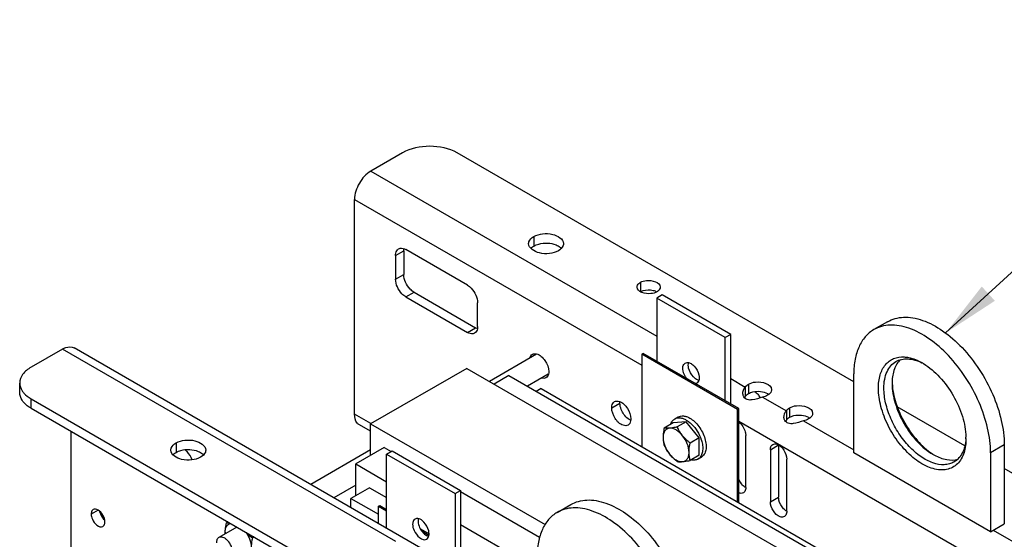
# Model space of a CAD drawing. Units: millimetres. Extents: x 235 to 13585, y -5508 to -773.
# Drawn here: x 10350 to 10859, y -1907 to -1638 of the extents above; entities that cross this region are included whole.
import ezdxf

# ---------------------------------------------------------------- set-up
doc = ezdxf.new("R2010")
doc.units = ezdxf.units.MM
doc.header["$LTSCALE"] = 346.5
doc.layers.get('0').update_dxf_attribs({"linetype": 'CONTINUOUS'})
for name, color, linetype in [('ASSI', 7, 'CONTINUOUS'), ('DETAILS', 7, 'CONTINUOUS'), ('GEOM', 7, 'CONTINUOUS')]:
    doc.layers.add(name, color=color, linetype=linetype)
doc.styles.get("Standard").update_dxf_attribs({"font": 'txt', "width": 0.8})
doc.dimstyles.get("Standard").update_dxf_attribs({"dimtxt": 30, "dimasz": 30, "dimexe": 0.5, "dimexo": 1.6, "dimtad": 1, "dimdec": 3, "dimdsep": 46, "dimtxsty": 'Standard', "dimblk": '_FILLED', "dimblk1": '_FILLED', "dimblk2": '_FILLED', "dimcen": 0.09, "dimadec": 0, "dimazin": 0, "dimtol": 1, "dimtp": 0.001, "dimtm": 0.001, "dimtfac": 1, "dimtdec": 3, "dimtofl": 0, "dimtmove": 0, "dimatfit": 3, "dimldrblk": '_FILLED', "dimfxl": 1, "dimtolj": 1, "dimarcsym": 0})

# ---------------------------------------------------------------- blocks, each defined once
blk = doc.blocks.new('_FILLED')
at = {"color": 0, "linetype": 'ByBlock'}
blk.add_solid([(0, 0), (-1, 0.167), (-1, -0.167)], dxfattribs=at)

msp = doc.modelspace()

# ---------------------------------------------------------------- linework, layer by layer
at = {"color": 7, "linetype": 'Continuous'}
for p, q in [((10688.04, -1846.56), (10683.34, -1849.27)), ((10694.76, -1845.96), (10688.04, -1846.56)), ((10688.76, -1844.52), (10690.53, -1843.5)), ((10694.76, -1845.96), (10690.06, -1848.67)), ((10701.48, -1854.32), (10694.76, -1845.96)), ((10701.48, -1854.32), (10696.77, -1857.03)), ((10701.48, -1863.27), (10701.48, -1854.32)), ((10701.48, -1863.27), (10696.77, -1865.99)), ((10700.76, -1865.31), (10702.53, -1864.29)), ((10457.84, -1897.82), (10457.01, -1898.29)), ((10471.28, -1905.57), (10470.45, -1906.05))]:
    msp.add_line(p, q, dxfattribs=at)
for centre, radius, start, end in [((10685.98, -1859.08), 16.53, 45.8754, 47.4918), ((10471.25, -1903.12), 14.84, 179.973, 183.1253)]:
    msp.add_arc(centre, radius, start, end, dxfattribs=at)
for points, knots in [([(10730.11, -1830.48), (10730.69, -1830.82), (10731.77, -1831.77), (10732.55, -1832.97), (10732.87, -1833.64)], [0, 0, 0, 0, 0.475079, 1, 1, 1, 1]), ([(10686.65, -1847.35), (10686.84, -1846.75), (10687.36, -1845.65), (10688.27, -1844.81), (10688.76, -1844.52)], [0, 0, 0, 0, 0.524756, 1, 1, 1, 1]), ([(10688.76, -1844.52), (10689.15, -1844.29), (10690.06, -1843.96), (10691.57, -1843.93), (10693.18, -1844.31), (10694.23, -1844.81), (10694.76, -1845.12)], [0, 0, 0, 0, 0.217773, 0.450954, 0.710194, 1, 1, 1, 1]), ([(10690.53, -1843.5), (10690.92, -1843.27), (10691.83, -1842.94), (10693.34, -1842.91), (10694.95, -1843.29), (10696, -1843.79), (10696.53, -1844.1)], [0, 0, 0, 0, 0.217773, 0.450954, 0.710194, 1, 1, 1, 1]), ([(10694.76, -1845.12), (10694.96, -1845.24), (10695.81, -1845.76), (10696.59, -1846.38), (10697.15, -1846.89)], [0, 0, 0, 0, 0.238623, 1, 1, 1, 1]), ([(10696.53, -1844.1), (10697.41, -1844.61), (10699.14, -1845.94), (10701.35, -1848.45), (10703.16, -1851.4), (10704.44, -1854.56), (10705.07, -1857.66), (10705.02, -1860.11), (10704.56, -1861.79), (10704.06, -1862.83), (10703.38, -1863.69), (10702.82, -1864.12), (10702.53, -1864.29)], [0, 0, 0, 0, 0.128679, 0.270272, 0.417428, 0.561774, 0.695445, 0.812711, 0.864676, 0.91251, 0.95714, 1, 1, 1, 1]), ([(10697.49, -1847.21), (10698.63, -1848.32), (10700.61, -1850.86), (10701.98, -1853.77), (10702.48, -1855.3)], [0, 0, 0, 0, 0.496576, 1, 1, 1, 1]), ([(10683.34, -1849.27), (10683.25, -1849.69), (10682.93, -1851.28), (10682.74, -1852.9), (10682.74, -1854.1)], [0, 0, 0, 0, 0.260473, 1, 1, 1, 1]), ([(10686.1, -1849.32), (10685.61, -1849.36), (10684.64, -1849.65), (10683.51, -1850.73), (10682.86, -1852.29), (10682.74, -1853.47), (10682.74, -1854.1)], [0, 0, 0, 0, 0.226463, 0.452921, 0.706138, 1, 1, 1, 1]), ([(10686.1, -1849.32), (10685.83, -1849.34), (10684.91, -1849.41), (10683.98, -1849.37), (10683.34, -1849.27)], [0, 0, 0, 0, 0.293873, 1, 1, 1, 1]), ([(10690.06, -1848.67), (10689.7, -1848.75), (10688.39, -1849.01), (10687.07, -1849.23), (10686.1, -1849.32)], [0, 0, 0, 0, 0.272825, 1, 1, 1, 1]), ([(10692.81, -1853.2), (10692.32, -1852.59), (10691.28, -1851.48), (10689.16, -1849.89), (10687.25, -1849.22), (10686.1, -1849.32)], [0, 0, 0, 0, 0.295034, 0.564528, 1, 1, 1, 1]), ([(10692.81, -1853.2), (10692.53, -1852.85), (10691.47, -1851.43), (10690.61, -1849.87), (10690.06, -1848.67)], [0, 0, 0, 0, 0.254879, 1, 1, 1, 1]), ([(10682.74, -1854.1), (10682.74, -1854.82), (10682.84, -1856.22), (10683.15, -1857.59), (10683.34, -1858.23)], [0, 0, 0, 0, 0.519796, 1, 1, 1, 1]), ([(10682.74, -1854.1), (10682.74, -1855.6), (10683.48, -1858.73), (10685.07, -1861.48), (10686.1, -1862.76)], [0, 0, 0, 0, 0.477227, 1, 1, 1, 1]), ([(10696.77, -1857.03), (10696.41, -1856.74), (10694.99, -1855.58), (10693.68, -1854.27), (10692.81, -1853.2)], [0, 0, 0, 0, 0.251925, 1, 1, 1, 1]), ([(10696.17, -1861.86), (10696.17, -1860.36), (10695.43, -1857.23), (10693.84, -1854.48), (10692.81, -1853.2)], [0, 0, 0, 0, 0.477227, 1, 1, 1, 1]), ([(10696.17, -1861.86), (10696.17, -1861.47), (10696.23, -1859.85), (10696.51, -1858.24), (10696.77, -1857.03)], [0, 0, 0, 0, 0.238313, 1, 1, 1, 1]), ([(10702.9, -1856.86), (10703.1, -1857.77), (10703.34, -1859.52), (10703.12, -1861.99), (10702.41, -1863.74), (10701.54, -1864.77), (10701.03, -1865.15), (10700.76, -1865.31)], [0, 0, 0, 0, 0.302433, 0.567812, 0.795735, 0.899595, 1, 1, 1, 1]), ([(10702.48, -1855.3), (10702.52, -1855.43), (10702.68, -1855.94), (10702.81, -1856.46), (10702.9, -1856.86)], [0, 0, 0, 0, 0.25375, 1, 1, 1, 1]), ([(10683.34, -1858.23), (10683.52, -1858.62), (10684.3, -1860.21), (10685.26, -1861.72), (10686.1, -1862.76)], [0, 0, 0, 0, 0.245724, 1, 1, 1, 1]), ([(10686.1, -1862.76), (10686.38, -1863.11), (10687.58, -1864.5), (10688.97, -1865.73), (10690.06, -1866.59)], [0, 0, 0, 0, 0.24785, 1, 1, 1, 1]), ([(10686.1, -1862.76), (10686.59, -1863.37), (10687.63, -1864.47), (10689.75, -1866.06), (10691.66, -1866.74), (10692.81, -1866.63)], [0, 0, 0, 0, 0.295034, 0.564528, 1, 1, 1, 1]), ([(10692.81, -1866.63), (10693.3, -1866.59), (10694.27, -1866.31), (10695.4, -1865.22), (10696.05, -1863.67), (10696.17, -1862.49), (10696.17, -1861.86)], [0, 0, 0, 0, 0.226463, 0.452921, 0.706138, 1, 1, 1, 1]), ([(10696.77, -1865.99), (10696.58, -1865.34), (10696.27, -1863.98), (10696.17, -1862.58), (10696.17, -1861.86)], [0, 0, 0, 0, 0.480205, 1, 1, 1, 1]), ([(10690.06, -1866.59), (10690.25, -1866.62), (10691.16, -1866.73), (10692.09, -1866.7), (10692.81, -1866.63)], [0, 0, 0, 0, 0.210267, 1, 1, 1, 1]), ([(10692.81, -1866.63), (10693.11, -1866.61), (10694.44, -1866.45), (10695.76, -1866.2), (10696.77, -1865.99)], [0, 0, 0, 0, 0.223922, 1, 1, 1, 1]), ([(10700.76, -1865.31), (10700.27, -1865.59), (10699.08, -1865.96), (10697.87, -1865.86), (10697.25, -1865.72)], [0, 0, 0, 0, 0.475242, 1, 1, 1, 1]), ([(10456.41, -1903.12), (10456.41, -1902.73), (10456.48, -1901.11), (10456.75, -1899.5), (10457.01, -1898.29)], [0, 0, 0, 0, 0.238312, 1, 1, 1, 1]), ([(10456.41, -1903.12), (10456.41, -1902.56), (10456.51, -1901.52), (10457.01, -1900.11), (10457.85, -1899.04), (10458.62, -1898.62), (10459.01, -1898.49)], [0, 0, 0, 0, 0.292936, 0.550237, 0.780058, 1, 1, 1, 1]), ([(10457.01, -1898.29), (10457.15, -1898.31), (10457.75, -1898.39), (10458.36, -1898.41), (10458.83, -1898.4)], [0, 0, 0, 0, 0.222042, 1, 1, 1, 1]), ([(10456.45, -1903.92), (10456.44, -1903.85), (10456.42, -1903.58), (10456.41, -1903.32), (10456.41, -1903.12)], [0, 0, 0, 0, 0.254539, 1, 1, 1, 1]), ([(10467.25, -1903.25), (10468.05, -1904.43), (10469.01, -1906.33), (10469.72, -1908.96), (10469.85, -1910.25), (10469.85, -1910.87)], [0, 0, 0, 0, 0.524123, 0.772007, 1, 1, 1, 1]), ([(10467.55, -1903.43), (10467.77, -1903.66), (10468.69, -1904.59), (10469.68, -1905.44), (10470.45, -1906.05)], [0, 0, 0, 0, 0.248918, 1, 1, 1, 1]), ([(10470.45, -1906.05), (10470.36, -1906.46), (10470.04, -1908.05), (10469.85, -1909.67), (10469.85, -1910.87)], [0, 0, 0, 0, 0.260473, 1, 1, 1, 1])]:
    msp.add_open_spline(points, degree=3, knots=knots, dxfattribs=at)
at = {"layer": 'ASSI', "color": 7, "linetype": 'Continuous'}
for p, q in [((10617.39, -1811.01), (10592.94, -1825.12)), ((10623.39, -1821.4), (10612.61, -1827.62)), ((10531.54, -1860.57), (10500.6, -1878.44)), ((10852.05, -1902.91), (10781.34, -1862.08)), ((10523.88, -1878.85), (10512.6, -1885.36)), ((10462.44, -1900.47), (10453.06, -1905.88)), ((10852.05, -1902.91), (10859.12, -1898.82))]:
    msp.add_line(p, q, dxfattribs=at)
for points, knots in [([(10692.95, -1818.4), (10692.95, -1818.1), (10693.02, -1817.08), (10693.56, -1816.02), (10694.19, -1815.65)], [0, 0, 0, 0, 0.294962, 1, 1, 1, 1]), ([(10694.19, -1815.65), (10694.82, -1815.29), (10696.01, -1815.35), (10696.93, -1815.8), (10697.19, -1815.95)], [0, 0, 0, 0, 0.704446, 1, 1, 1, 1]), ([(10698.4, -1822.81), (10697.22, -1821.57), (10696.08, -1819.5), (10695.78, -1817.28), (10695.78, -1816.77)], [0, 0, 0, 0, 0.769305, 1, 1, 1, 1]), ([(10694.95, -1823.72), (10694.05, -1822.55), (10693.17, -1820.75), (10692.95, -1818.84), (10692.95, -1818.4)], [0, 0, 0, 0, 0.771056, 1, 1, 1, 1]), ([(10698.81, -1817.26), (10699.99, -1818.5), (10701.14, -1820.57), (10701.43, -1822.79), (10701.43, -1823.3)], [0, 0, 0, 0, 0.769305, 1, 1, 1, 1]), ([(10701.43, -1823.3), (10701.43, -1823.6), (10701.37, -1824.62), (10700.82, -1825.68), (10700.19, -1826.05)], [0, 0, 0, 0, 0.294962, 1, 1, 1, 1]), ([(10554.53, -1896.29), (10553.9, -1896.65), (10553.36, -1897.72), (10553.29, -1898.73), (10553.29, -1899.03)], [0, 0, 0, 0, 0.705038, 1, 1, 1, 1]), ([(10559.15, -1897.89), (10558.91, -1897.63), (10557.99, -1896.77), (10556.8, -1896.11), (10555.91, -1896.02)], [0, 0, 0, 0, 0.286595, 1, 1, 1, 1]), ([(10556.12, -1897.4), (10556.12, -1897.72), (10556.24, -1899.11), (10556.74, -1900.45), (10557.25, -1901.39)], [0, 0, 0, 0, 0.228982, 1, 1, 1, 1]), ([(10561.77, -1903.93), (10561.77, -1903.42), (10561.48, -1901.21), (10560.33, -1899.13), (10559.15, -1897.89)], [0, 0, 0, 0, 0.230695, 1, 1, 1, 1]), ([(10553.29, -1899.03), (10553.29, -1900.11), (10554.03, -1903.53), (10558.24, -1908), (10560.53, -1906.68)], [0, 0, 0, 0, 0.288396, 1, 1, 1, 1]), ([(10558.74, -1903.44), (10558.95, -1903.67), (10559.76, -1904.44), (10560.77, -1905.05), (10561.56, -1905.24)], [0, 0, 0, 0, 0.279644, 1, 1, 1, 1]), ([(10560.53, -1906.68), (10561.16, -1906.32), (10561.71, -1905.25), (10561.77, -1904.24), (10561.77, -1903.93)], [0, 0, 0, 0, 0.705038, 1, 1, 1, 1])]:
    msp.add_open_spline(points, degree=3, knots=knots, dxfattribs=at)
for points in [[(10695.78, -1816.77), (10695.78, -1816.34), (10695.83, -1815.9), (10695.95, -1815.49)], [(10697.19, -1815.95), (10697.79, -1816.3), (10698.34, -1816.76), (10698.81, -1817.26)], [(10700.02, -1824.12), (10699.42, -1823.77), (10698.87, -1823.31), (10698.4, -1822.81)], [(10700.19, -1826.05), (10699.96, -1826.18), (10699.7, -1826.27), (10699.43, -1826.3)], [(10701.22, -1824.61), (10700.8, -1824.51), (10700.39, -1824.33), (10700.02, -1824.12)], [(10555.91, -1896.02), (10555.44, -1895.97), (10554.94, -1896.05), (10554.53, -1896.29)], [(10556.29, -1896.12), (10556.17, -1896.53), (10556.12, -1896.97), (10556.12, -1897.4)], [(10557.25, -1901.39), (10557.66, -1902.13), (10558.16, -1902.83), (10558.74, -1903.44)]]:
    msp.add_open_spline(points, degree=3, dxfattribs=at)
at = {"layer": 'GEOM', "color": 3, "linetype": 'Continuous'}
for p, q in [((10547.99, -1706.95), (10531.73, -1716.34)), ((10781.34, -1825.34), (10576.27, -1706.95)), ((10523.24, -1842.08), (10523.24, -1731.04)), ((10544.46, -1760.02), (10544.46, -1772.27)), ((10581.58, -1775.33), (10549.76, -1756.96)), ((10549.76, -1781.46), (10581.58, -1799.83)), ((10586.88, -1796.77), (10586.88, -1784.52)), ((10372.27, -1808.4), (10356.01, -1817.79)), ((10617.64, -1946.01), (10378.27, -1807.81)), ((10356.01, -1834.12), (11423.74, -2450.57)), ((10838.67, -1858.44), (10803.83, -1838.33)), ((10531.54, -1850.93), (10525.73, -1847.58)), ((10725.48, -1880.05), (10725.48, -1853.1)), ((10738.2, -1860.45), (10738.2, -1887.4)), ((10746.69, -1892.29), (10746.69, -1865.35)), ((11193.94, -2063.55), (10859.12, -1870.25))]:
    msp.add_line(p, q, dxfattribs=at)
at = {"layer": 'GEOM', "color": 9, "linetype": 'Continuous'}
for p, q in [((10531.73, -1716.34), (10679.51, -1801.66)), ((10523.24, -1731.04), (10671.78, -1816.79)), ((10615.87, -1750.23), (10615.87, -1755.12)), ((10544.46, -1760.02), (10548.7, -1757.57)), ((10544.46, -1772.27), (10548.7, -1769.82)), ((10671.03, -1773.9), (10671.03, -1778.8)), ((10549.76, -1781.46), (10554, -1779.01)), ((10581.58, -1799.83), (10585.82, -1797.38)), ((10544.57, -1907.88), (10372.27, -1808.4)), ((10717.7, -1823.71), (10725.25, -1828.07)), ((10726.89, -1826.57), (10726.89, -1831.47)), ((10356.01, -1839.02), (10356.01, -1834.12)), ((10656.18, -1838.81), (10660.42, -1836.36)), ((10734.19, -1833.23), (10746.46, -1840.31)), ((10531.63, -1846.93), (10523.24, -1842.08)), ((10748.1, -1838.81), (10748.1, -1843.71)), ((10721.94, -1845.75), (11043.01, -2031.12)), ((10755.4, -1845.48), (10781.34, -1860.45)), ((10430.96, -1856.98), (10430.96, -1861.88)), ((10738.2, -1860.45), (10742.45, -1858)), ((10859.12, -1858), (10852.05, -1862.08)), ((10738.2, -1887.4), (10742.45, -1884.95)), ((10390.65, -1891.69), (10387.12, -1893.73)), ((10853.46, -1902.09), (11050.75, -2015.99))]:
    msp.add_line(p, q, dxfattribs=at)
at = {"layer": 'GEOM', "color": 7, "linetype": 'Continuous'}
for p, q in [((10548.7, -1757.57), (10548.7, -1769.82)), ((10554, -1779.01), (10585.82, -1797.38)), ((10682.34, -1780.43), (10679.51, -1782.07)), ((10717.7, -1800.85), (10682.34, -1780.43)), ((10679.51, -1782.07), (10679.51, -1814.73)), ((10714.87, -1802.48), (10679.51, -1782.07)), ((10798.76, -1794.29), (10791.69, -1798.37)), ((10717.7, -1800.85), (10714.87, -1802.48)), ((10717.7, -1836.77), (10717.7, -1800.85)), ((10714.87, -1835.14), (10714.87, -1802.48)), ((10672.44, -1810.64), (10671.78, -1811.03)), ((10671.78, -1811.03), (10671.78, -1858.89)), ((10721.28, -1839.61), (10671.78, -1811.03)), ((10721.94, -1839.22), (10672.44, -1810.64)), ((10581.26, -1818.38), (10531.54, -1847.08)), ((10581.26, -1818.38), (11465.15, -2328.68)), ((10603.07, -1822.12), (10595.41, -1826.54)), ((10603.07, -1822.12), (11472.82, -2324.25)), ((10781.34, -1862.08), (10781.34, -1821.26)), ((10350.15, -1830.86), (10350.15, -1825.96)), ((10619.72, -1828.84), (10617.22, -1830.28)), ((10619.72, -1828.84), (11475.32, -2322.81)), ((10725.25, -1828.07), (10725.25, -1832.97)), ((10356.01, -1839.02), (11423.74, -2455.47)), ((10721.94, -1839.22), (10721.28, -1839.61)), ((10721.28, -1887.47), (10721.28, -1839.61)), ((10721.94, -1887.85), (10721.94, -1839.22)), ((10746.46, -1840.31), (10746.46, -1845.21)), ((10531.54, -1863.41), (10531.54, -1847.08)), ((10531.54, -1847.08), (10621.78, -1899.18)), ((10376.51, -1850.86), (10376.51, -1926.8)), ((10538.62, -1859.33), (10523.88, -1867.84)), ((10538.62, -1859.33), (10542.15, -1861.37)), ((10539.85, -1862.7), (10542.68, -1861.07)), ((10539.85, -1901.1), (10539.85, -1862.7)), ((10539.85, -1862.7), (10575.21, -1883.11)), ((10542.68, -1861.07), (10578.04, -1881.48)), ((10742.45, -1858), (10742.45, -1884.95)), ((10852.05, -1862.08), (10852.05, -1902.91)), ((10859.12, -1858), (10859.12, -1898.82)), ((10523.88, -1884.17), (10523.88, -1867.84)), ((10523.88, -1867.84), (10539.85, -1877.07)), ((10530.95, -1880.09), (10521.37, -1885.62)), ((10530.95, -1880.09), (10539.85, -1885.23)), ((10575.21, -1883.11), (10578.04, -1881.48)), ((10575.21, -1883.11), (10575.21, -1921.51)), ((10578.04, -1881.48), (10578.04, -1923.14)), ((10578.04, -1882.09), (10618.91, -1905.69)), ((10521.37, -1890.43), (10521.37, -1885.62)), ((10521.37, -1885.62), (10535.61, -1893.84)), ((10535.61, -1889.64), (10536.28, -1889.26)), ((10535.61, -1898.65), (10535.61, -1889.64)), ((10535.61, -1889.64), (10539.85, -1892.09)), ((10536.28, -1889.26), (10539.85, -1891.33)), ((10627.99, -1892.88), (10635.06, -1888.8)), ((10557.27, -1901.38), (10561.75, -1903.97)), ((10558.16, -1902.66), (10561.68, -1904.69)), ((10578.04, -1899.11), (10617.64, -1921.97))]:
    msp.add_line(p, q, dxfattribs=at)
for centre, radius, start, end in [((10805.38, -1838.21), 25.28, 63.4884, 63.8577), ((10804.99, -1838.99), 26.15, 61.6777, 63.4803), ((10801.24, -1842.3), 30.9, 58.4705, 59.9935), ((10828.67, -1826.15), 27.53, 178.3183, 180.0066), ((10833.42, -1824.48), 32.29, 181.5379, 182.9075), ((10813.15, -1853.14), 26.17, 356.4503, 358.3201), ((10808.49, -1854.74), 30.83, 0.0068, 1.5393), ((10840.46, -1834.97), 33.25, 236.4201, 237.0447), ((10836.15, -1839), 27.6, 239.9921, 241.6787), ((10839.94, -1835.78), 32.28, 237.0406, 238.4712)]:
    msp.add_arc(centre, radius, start, end, dxfattribs=at)
at = {"layer": 'GEOM', "color": 3, "linetype": 'Continuous'}
for points, knots in [([(10576.27, -1706.95), (10572.08, -1704.53), (10562.13, -1702.61), (10552.19, -1704.53), (10547.99, -1706.95)], [0, 0, 0, 0, 0.500001, 1, 1, 1, 1]), ([(10531.73, -1716.34), (10529.21, -1717.8), (10525.23, -1722.39), (10523.24, -1728.13), (10523.24, -1731.04)], [0, 0, 0, 0, 0.499998, 1, 1, 1, 1]), ([(10613.24, -1753.9), (10613.24, -1753.55), (10613.52, -1751.99), (10614.83, -1750.83), (10615.87, -1750.23)], [0, 0, 0, 0, 0.220879, 1, 1, 1, 1]), ([(10615.87, -1750.23), (10617.27, -1749.42), (10620.66, -1748.56), (10626.17, -1748.63), (10631.24, -1751.46), (10631.24, -1753.9)], [0, 0, 0, 0, 0.277652, 0.57745, 1, 1, 1, 1]), ([(10628.6, -1757.57), (10627.21, -1758.38), (10623.81, -1759.24), (10618.3, -1759.17), (10613.24, -1756.34), (10613.24, -1753.9)], [0, 0, 0, 0, 0.277652, 0.57745, 1, 1, 1, 1]), ([(10631.24, -1753.9), (10631.24, -1754.25), (10630.96, -1755.81), (10629.65, -1756.97), (10628.6, -1757.57)], [0, 0, 0, 0, 0.220879, 1, 1, 1, 1]), ([(10544.46, -1760.02), (10544.46, -1759.64), (10544.54, -1758.38), (10545.22, -1757.04), (10546.01, -1756.59)], [0, 0, 0, 0, 0.294965, 1, 1, 1, 1]), ([(10546.01, -1756.59), (10546.26, -1756.45), (10547.5, -1756), (10548.89, -1756.46), (10549.76, -1756.96)], [0, 0, 0, 0, 0.220859, 1, 1, 1, 1]), ([(10549.76, -1781.46), (10549.01, -1781.02), (10546.23, -1778.68), (10544.46, -1775.01), (10544.46, -1772.27)], [0, 0, 0, 0, 0.240694, 1, 1, 1, 1]), ([(10581.58, -1775.33), (10582.33, -1775.77), (10585.1, -1778.11), (10586.88, -1781.78), (10586.88, -1784.52)], [0, 0, 0, 0, 0.240694, 1, 1, 1, 1]), ([(10669.27, -1776.35), (10669.27, -1775.63), (10669.92, -1774.62), (10670.76, -1774.05), (10671.03, -1773.9)], [0, 0, 0, 0, 0.705036, 1, 1, 1, 1]), ([(10679.51, -1778.8), (10678.58, -1779.34), (10675.25, -1780.41), (10669.27, -1779), (10669.27, -1776.35)], [0, 0, 0, 0, 0.288395, 1, 1, 1, 1]), ([(10671.03, -1773.9), (10671.96, -1773.37), (10675.29, -1772.29), (10681.27, -1773.71), (10681.27, -1776.35)], [0, 0, 0, 0, 0.288395, 1, 1, 1, 1]), ([(10681.27, -1776.35), (10681.27, -1777.08), (10680.62, -1778.08), (10679.78, -1778.65), (10679.51, -1778.8)], [0, 0, 0, 0, 0.705036, 1, 1, 1, 1]), ([(10585.33, -1800.2), (10585.08, -1800.34), (10583.84, -1800.79), (10582.45, -1800.33), (10581.58, -1799.83)], [0, 0, 0, 0, 0.220859, 1, 1, 1, 1]), ([(10586.88, -1796.77), (10586.88, -1797.14), (10586.8, -1798.41), (10586.11, -1799.75), (10585.33, -1800.2)], [0, 0, 0, 0, 0.294965, 1, 1, 1, 1]), ([(10372.27, -1808.4), (10372.79, -1808.1), (10374.62, -1807.2), (10377.01, -1807.09), (10378.27, -1807.81)], [0, 0, 0, 0, 0.295355, 1, 1, 1, 1]), ([(10617.37, -1810.9), (10619.16, -1811.36), (10622.17, -1814.29), (10623.65, -1818.03), (10623.65, -1820.04)], [0, 0, 0, 0, 0.479205, 1, 1, 1, 1]), ([(10356.01, -1817.79), (10354.35, -1818.75), (10351.51, -1820.92), (10350.15, -1824.4), (10350.15, -1825.96)], [0, 0, 0, 0, 0.550827, 1, 1, 1, 1]), ([(10350.15, -1825.96), (10350.15, -1827.35), (10350.81, -1829.3), (10351.98, -1830.81), (10352.33, -1831.2)], [0, 0, 0, 0, 0.727911, 1, 1, 1, 1]), ([(10726.89, -1826.57), (10727.97, -1825.94), (10731.87, -1824.69), (10738.84, -1826.34), (10738.84, -1829.42)], [0, 0, 0, 0, 0.288395, 1, 1, 1, 1]), ([(10738.84, -1829.42), (10738.84, -1829.69), (10738.62, -1830.91), (10737.6, -1831.81), (10736.79, -1832.28)], [0, 0, 0, 0, 0.220867, 1, 1, 1, 1]), ([(10656.18, -1838.81), (10656.18, -1838.46), (10656.26, -1837.28), (10656.9, -1836.03), (10657.63, -1835.61)], [0, 0, 0, 0, 0.294962, 1, 1, 1, 1]), ([(10657.63, -1835.61), (10658.36, -1835.19), (10661.37, -1835.39), (10664.63, -1838.99), (10666.08, -1842.61), (10666.08, -1844.53)], [0, 0, 0, 0, 0.18482, 0.580682, 1, 1, 1, 1]), ([(10734.19, -1833.23), (10732.42, -1833.77), (10729.88, -1834.73), (10726.31, -1834.85), (10724.88, -1833.79), (10724.5, -1833.15)], [0, 0, 0, 0, 0.535796, 0.784386, 1, 1, 1, 1]), ([(10748.1, -1838.81), (10749.19, -1838.19), (10753.08, -1836.94), (10760.05, -1838.59), (10760.05, -1841.67)], [0, 0, 0, 0, 0.288395, 1, 1, 1, 1]), ([(10525.73, -1847.58), (10525.33, -1847.35), (10523.71, -1845.99), (10523.24, -1843.69), (10523.24, -1842.08)], [0, 0, 0, 0, 0.220941, 1, 1, 1, 1]), ([(10664.63, -1847.73), (10663.9, -1848.16), (10660.89, -1847.95), (10657.63, -1844.36), (10656.18, -1840.73), (10656.18, -1838.81)], [0, 0, 0, 0, 0.18482, 0.580682, 1, 1, 1, 1]), ([(10760.05, -1841.67), (10760.05, -1841.94), (10759.84, -1843.15), (10758.82, -1844.06), (10758, -1844.53)], [0, 0, 0, 0, 0.220867, 1, 1, 1, 1]), ([(10666.08, -1844.53), (10666.08, -1844.88), (10666, -1846.07), (10665.36, -1847.31), (10664.63, -1847.73)], [0, 0, 0, 0, 0.294962, 1, 1, 1, 1]), ([(10721.95, -1846.24), (10723.53, -1847.47), (10725.06, -1849.89), (10725.48, -1852.49), (10725.48, -1853.1)], [0, 0, 0, 0, 0.764676, 1, 1, 1, 1]), ([(10755.4, -1845.48), (10753.63, -1846.01), (10751.1, -1846.97), (10747.52, -1847.1), (10746.09, -1846.04), (10745.71, -1845.4)], [0, 0, 0, 0, 0.535796, 0.784386, 1, 1, 1, 1]), ([(10428.32, -1860.66), (10428.32, -1860.31), (10428.6, -1858.75), (10429.91, -1857.59), (10430.96, -1856.98)], [0, 0, 0, 0, 0.220879, 1, 1, 1, 1]), ([(10430.96, -1856.98), (10432.35, -1856.18), (10435.75, -1855.32), (10441.26, -1855.39), (10446.32, -1858.22), (10446.32, -1860.66)], [0, 0, 0, 0, 0.277652, 0.57745, 1, 1, 1, 1]), ([(10738.2, -1860.45), (10738.2, -1860.15), (10738.27, -1859.13), (10738.82, -1858.07), (10739.45, -1857.7)], [0, 0, 0, 0, 0.294962, 1, 1, 1, 1]), ([(10739.45, -1857.7), (10740.07, -1857.34), (10742.65, -1857.52), (10745.45, -1860.6), (10746.69, -1863.71), (10746.69, -1865.35)], [0, 0, 0, 0, 0.18482, 0.580682, 1, 1, 1, 1]), ([(10443.69, -1864.33), (10442.29, -1865.14), (10438.9, -1866), (10433.39, -1865.93), (10428.32, -1863.1), (10428.32, -1860.66)], [0, 0, 0, 0, 0.277652, 0.57745, 1, 1, 1, 1]), ([(10446.32, -1860.66), (10446.32, -1861), (10446.04, -1862.57), (10444.73, -1863.73), (10443.69, -1864.33)], [0, 0, 0, 0, 0.220879, 1, 1, 1, 1]), ([(10725.48, -1880.05), (10725.48, -1880.35), (10725.41, -1881.37), (10724.86, -1882.43), (10724.23, -1882.79)], [0, 0, 0, 0, 0.294962, 1, 1, 1, 1]), ([(10745.45, -1895.04), (10744.82, -1895.4), (10742.24, -1895.23), (10739.44, -1892.15), (10738.2, -1889.04), (10738.2, -1887.4)], [0, 0, 0, 0, 0.18482, 0.580682, 1, 1, 1, 1]), ([(10746.69, -1892.29), (10746.69, -1892.6), (10746.62, -1893.61), (10746.07, -1894.68), (10745.45, -1895.04)], [0, 0, 0, 0, 0.294962, 1, 1, 1, 1])]:
    msp.add_open_spline(points, degree=3, knots=knots, dxfattribs=at)
at = {"layer": 'GEOM', "color": 7, "linetype": 'Continuous'}
for points, knots in [([(10614.34, -1756.3), (10614.41, -1756.23), (10614.56, -1756.08), (10614.72, -1755.94), (10614.8, -1755.88)], [0, 0, 0, 0, 0.493198, 1, 1, 1, 1]), ([(10615.87, -1755.12), (10616.67, -1754.66), (10620.35, -1753.26), (10624.63, -1753.42), (10627.4, -1754.54)], [0, 0, 0, 0, 0.235261, 1, 1, 1, 1]), ([(10629.61, -1755.82), (10629.71, -1755.9), (10629.9, -1756.07), (10630.08, -1756.25), (10630.17, -1756.34)], [0, 0, 0, 0, 0.508487, 1, 1, 1, 1]), ([(10554, -1779.01), (10553.25, -1778.57), (10550.48, -1776.23), (10548.7, -1772.56), (10548.7, -1769.82)], [0, 0, 0, 0, 0.240694, 1, 1, 1, 1]), ([(10671.03, -1778.8), (10671.47, -1778.55), (10673.54, -1777.7), (10675.9, -1777.65), (10677.57, -1778.05)], [0, 0, 0, 0, 0.230693, 1, 1, 1, 1]), ([(10852.05, -1862.08), (10852.05, -1857.81), (10850.85, -1848.82), (10846.39, -1835.63), (10839.51, -1822.92), (10830.78, -1811.73), (10820.89, -1802.98), (10811.94, -1798.09), (10804.95, -1796.22), (10800.13, -1795.87), (10795.64, -1796.53), (10792.93, -1797.66), (10791.69, -1798.37)], [0, 0, 0, 0, 0.128679, 0.270271, 0.417426, 0.561772, 0.695443, 0.812709, 0.864675, 0.91251, 0.95714, 1, 1, 1, 1]), ([(10798.76, -1794.29), (10800, -1793.57), (10802.71, -1792.44), (10807.2, -1791.79), (10812.02, -1792.14), (10819.02, -1794), (10827.96, -1798.9), (10837.85, -1807.65), (10846.58, -1818.84), (10853.46, -1831.55), (10857.92, -1844.74), (10859.12, -1853.73), (10859.12, -1858)], [0, 0, 0, 0, 0.04286, 0.08749, 0.135325, 0.187291, 0.304557, 0.438228, 0.582574, 0.729729, 0.871321, 1, 1, 1, 1]), ([(10791.69, -1798.37), (10790.04, -1799.32), (10786.96, -1801.91), (10783.67, -1807.29), (10781.72, -1813.91), (10781.34, -1818.72), (10781.34, -1821.26)], [0, 0, 0, 0, 0.217773, 0.450951, 0.710193, 1, 1, 1, 1]), ([(10794.06, -1828.61), (10794.06, -1826.31), (10794.53, -1822.01), (10796.82, -1817.23), (10799.53, -1814.6), (10802.68, -1812.78), (10805.49, -1812.38), (10807.32, -1812.48)], [0, 0, 0, 0, 0.292367, 0.541113, 0.655147, 0.766964, 1, 1, 1, 1]), ([(10796.89, -1828.61), (10796.89, -1827.09), (10797.12, -1824.19), (10798.3, -1820.22), (10800.27, -1817), (10802.12, -1815.44), (10803.11, -1814.87)], [0, 0, 0, 0, 0.289808, 0.549046, 0.782228, 1, 1, 1, 1]), ([(10805.4, -1813.89), (10804.03, -1815.2), (10801.83, -1818.92), (10801.21, -1823.1), (10801.15, -1825.35)], [0, 0, 0, 0, 0.457878, 1, 1, 1, 1]), ([(10803.11, -1814.87), (10804, -1814.36), (10806.02, -1813.58), (10809.38, -1813.35), (10812.97, -1813.99), (10815.33, -1814.93), (10816.52, -1815.51)], [0, 0, 0, 0, 0.22196, 0.456969, 0.71467, 1, 1, 1, 1]), ([(10807.32, -1812.48), (10808.08, -1812.52), (10811.36, -1812.94), (10814.49, -1814.27), (10816.69, -1815.54)], [0, 0, 0, 0, 0.228503, 1, 1, 1, 1]), ([(10817.4, -1815.96), (10820.46, -1817.84), (10826.25, -1822.85), (10833.05, -1832.22), (10837.76, -1842.8), (10839.21, -1850.31), (10839.31, -1853.91)], [0, 0, 0, 0, 0.238198, 0.499986, 0.76178, 1, 1, 1, 1]), ([(10801.14, -1826.16), (10801.14, -1829.63), (10802.44, -1836.97), (10806.99, -1847.27), (10813.64, -1856.36), (10819.34, -1861.16), (10822.35, -1862.9)], [0, 0, 0, 0, 0.237219, 0.5, 0.762781, 1, 1, 1, 1]), ([(10801.18, -1826.12), (10801.35, -1829.56), (10802.82, -1836.72), (10807.32, -1846.82), (10813.75, -1855.83), (10819.18, -1860.75), (10822.07, -1862.67)], [0, 0, 0, 0, 0.238694, 0.49916, 0.76008, 1, 1, 1, 1]), ([(10352.33, -1836.1), (10351.98, -1835.71), (10350.81, -1834.2), (10350.15, -1832.25), (10350.15, -1830.86)], [0, 0, 0, 0, 0.272089, 1, 1, 1, 1]), ([(10726.89, -1831.47), (10727.59, -1831.06), (10730.78, -1829.91), (10734.57, -1830.19), (10736.79, -1831.47)], [0, 0, 0, 0, 0.240694, 1, 1, 1, 1]), ([(10736.79, -1831.47), (10736.89, -1831.52), (10737.08, -1831.64), (10737.26, -1831.77), (10737.35, -1831.83)], [0, 0, 0, 0, 0.508023, 1, 1, 1, 1]), ([(10837.29, -1864.38), (10836.78, -1865.37), (10835.57, -1867.21), (10833.09, -1869.33), (10830.1, -1870.62), (10826.75, -1871.02), (10823.13, -1870.57), (10817.89, -1868.78), (10811.33, -1864.45), (10804.43, -1857.11), (10798.81, -1848.13), (10795.09, -1838.48), (10794.06, -1831.78), (10794.06, -1828.61)], [0, 0, 0, 0, 0.047476, 0.092297, 0.136834, 0.183529, 0.234294, 0.290228, 0.417907, 0.56294, 0.715804, 0.865022, 1, 1, 1, 1]), ([(10833.11, -1866.83), (10832.37, -1867.26), (10830.74, -1867.94), (10827.02, -1868.48), (10821.77, -1867.46), (10815.59, -1864.07), (10809.65, -1858.82), (10804.41, -1852.11), (10800.29, -1844.48), (10797.61, -1836.56), (10796.89, -1831.17), (10796.89, -1828.61)], [0, 0, 0, 0, 0.042879, 0.087528, 0.186936, 0.304252, 0.43798, 0.58239, 0.729609, 0.871264, 1, 1, 1, 1]), ([(10660.42, -1836.36), (10660.42, -1836.25), (10660.43, -1836.03), (10660.45, -1835.8), (10660.46, -1835.69)], [0, 0, 0, 0, 0.50738, 1, 1, 1, 1]), ([(10663.48, -1843.41), (10662.11, -1841.96), (10660.77, -1839.55), (10660.42, -1836.96), (10660.42, -1836.36)], [0, 0, 0, 0, 0.769305, 1, 1, 1, 1]), ([(10725.12, -1833.81), (10725.12, -1833.7), (10725.12, -1833.49), (10725.15, -1833.28), (10725.18, -1833.18)], [0, 0, 0, 0, 0.51039, 1, 1, 1, 1]), ([(10725.18, -1833.18), (10725.19, -1833.15), (10725.21, -1833.07), (10725.23, -1833), (10725.25, -1832.97)], [0, 0, 0, 0, 0.503609, 1, 1, 1, 1]), ([(10748.1, -1843.71), (10748.81, -1843.31), (10751.99, -1842.16), (10755.79, -1842.43), (10758, -1843.71)], [0, 0, 0, 0, 0.240694, 1, 1, 1, 1]), ([(10746.34, -1846.06), (10746.33, -1845.95), (10746.33, -1845.74), (10746.37, -1845.53), (10746.39, -1845.43)], [0, 0, 0, 0, 0.51039, 1, 1, 1, 1]), ([(10746.39, -1845.43), (10746.4, -1845.39), (10746.42, -1845.32), (10746.45, -1845.25), (10746.46, -1845.21)], [0, 0, 0, 0, 0.503609, 1, 1, 1, 1]), ([(10758, -1843.71), (10758.1, -1843.77), (10758.29, -1843.89), (10758.48, -1844.01), (10758.57, -1844.08)], [0, 0, 0, 0, 0.508023, 1, 1, 1, 1]), ([(10839.27, -1854.76), (10839.19, -1856.1), (10838.83, -1858.65), (10837.59, -1862.12), (10835.7, -1864.94), (10834.01, -1866.31), (10833.11, -1866.83)], [0, 0, 0, 0, 0.285712, 0.543509, 0.778366, 1, 1, 1, 1]), ([(10839.32, -1854.73), (10839.32, -1855.64), (10839.17, -1858.93), (10838.38, -1862.24), (10837.29, -1864.38)], [0, 0, 0, 0, 0.273759, 1, 1, 1, 1]), ([(10429.43, -1863.06), (10429.5, -1862.99), (10429.65, -1862.84), (10429.8, -1862.7), (10429.88, -1862.64)], [0, 0, 0, 0, 0.493198, 1, 1, 1, 1]), ([(10430.96, -1861.88), (10431.76, -1861.42), (10435.43, -1860.02), (10439.71, -1860.18), (10442.48, -1861.3)], [0, 0, 0, 0, 0.235261, 1, 1, 1, 1]), ([(10439.39, -1865.64), (10438.77, -1864.09), (10437.55, -1862.18), (10435.9, -1860.75), (10435.48, -1860.45)], [0, 0, 0, 0, 0.764618, 1, 1, 1, 1]), ([(10444.7, -1862.58), (10444.79, -1862.66), (10444.99, -1862.83), (10445.17, -1863.01), (10445.25, -1863.1)], [0, 0, 0, 0, 0.508487, 1, 1, 1, 1]), ([(10823.06, -1863.29), (10825.03, -1864.36), (10828.93, -1865.91), (10833.22, -1865.88), (10835.04, -1865.36)], [0, 0, 0, 0, 0.541909, 1, 1, 1, 1]), ([(10635.06, -1888.8), (10636.3, -1888.09), (10639.01, -1886.96), (10643.5, -1886.3), (10648.32, -1886.65), (10655.31, -1888.52), (10664.26, -1893.41), (10674.15, -1902.16), (10682.88, -1913.35), (10689.76, -1926.06), (10694.22, -1939.25), (10695.42, -1948.24), (10695.42, -1952.51)], [0, 0, 0, 0, 0.04286, 0.08749, 0.135325, 0.187291, 0.304557, 0.438228, 0.582574, 0.729729, 0.871321, 1, 1, 1, 1]), ([(10745.07, -1890.98), (10743.89, -1889.74), (10742.74, -1887.67), (10742.45, -1885.46), (10742.45, -1884.95)], [0, 0, 0, 0, 0.769305, 1, 1, 1, 1]), ([(10388.15, -1891.44), (10387.63, -1891.74), (10387.17, -1892.63), (10387.12, -1893.48), (10387.12, -1893.73)], [0, 0, 0, 0, 0.705038, 1, 1, 1, 1]), ([(10627.99, -1892.88), (10626.34, -1893.83), (10623.26, -1896.43), (10619.97, -1901.8), (10618.02, -1908.42), (10617.64, -1913.24), (10617.64, -1915.77)], [0, 0, 0, 0, 0.217773, 0.450951, 0.710193, 1, 1, 1, 1]), ([(10688.35, -1956.59), (10688.35, -1952.32), (10687.15, -1943.34), (10682.69, -1930.14), (10675.81, -1917.43), (10667.08, -1906.25), (10657.19, -1897.49), (10648.24, -1892.6), (10641.24, -1890.74), (10636.43, -1890.38), (10631.94, -1891.04), (10629.22, -1892.17), (10627.99, -1892.88)], [0, 0, 0, 0, 0.128679, 0.270271, 0.417426, 0.561772, 0.695443, 0.812709, 0.864675, 0.91251, 0.95714, 1, 1, 1, 1]), ([(10387.12, -1893.73), (10387.12, -1894.62), (10387.73, -1897.48), (10391.24, -1901.2), (10393.15, -1900.1)], [0, 0, 0, 0, 0.288396, 1, 1, 1, 1]), ([(10393.15, -1900.1), (10393.68, -1899.8), (10394.13, -1898.91), (10394.19, -1898.06), (10394.19, -1897.81)], [0, 0, 0, 0, 0.705038, 1, 1, 1, 1]), ([(10453.06, -1905.88), (10452.66, -1906.12), (10451.96, -1906.99), (10451.82, -1908.06), (10451.82, -1908.63)], [0, 0, 0, 0, 0.449215, 1, 1, 1, 1]), ([(10460.3, -1913.53), (10460.3, -1912.46), (10459.71, -1910.23), (10458.19, -1907.88), (10456.56, -1906.43), (10455.33, -1905.76), (10454.11, -1905.52), (10453.36, -1905.71), (10453.06, -1905.88)], [0, 0, 0, 0, 0.269862, 0.561314, 0.695456, 0.813136, 0.912852, 1, 1, 1, 1])]:
    msp.add_open_spline(points, degree=3, knots=knots, dxfattribs=at)
for points in [[(10614.8, -1755.88), (10615.13, -1755.59), (10615.49, -1755.34), (10615.87, -1755.12)], [(10627.4, -1754.54), (10628.19, -1754.86), (10628.95, -1755.28), (10629.61, -1755.82)], [(10548.7, -1757.57), (10548.7, -1757.24), (10548.72, -1756.91), (10548.78, -1756.58)], [(10677.57, -1778.05), (10678.24, -1778.21), (10678.91, -1778.45), (10679.51, -1778.8)], [(10586.59, -1797.76), (10586.33, -1797.65), (10586.07, -1797.52), (10585.82, -1797.38)], [(10725.25, -1832.97), (10725.43, -1832.67), (10725.66, -1832.41), (10725.91, -1832.18)], [(10725.91, -1832.18), (10726.21, -1831.9), (10726.54, -1831.67), (10726.89, -1831.47)], [(10356.01, -1839.02), (10354.65, -1838.24), (10353.36, -1837.27), (10352.33, -1836.1)], [(10665.97, -1845.24), (10665.03, -1844.83), (10664.19, -1844.16), (10663.48, -1843.41)], [(10746.46, -1845.21), (10746.64, -1844.92), (10746.87, -1844.66), (10747.12, -1844.42)], [(10747.12, -1844.42), (10747.42, -1844.15), (10747.75, -1843.91), (10748.1, -1843.71)], [(10429.88, -1862.64), (10430.22, -1862.35), (10430.58, -1862.1), (10430.96, -1861.88)], [(10442.48, -1861.3), (10443.27, -1861.62), (10444.04, -1862.04), (10444.7, -1862.58)], [(10723.85, -1878.74), (10723.01, -1877.85), (10722.34, -1876.78), (10721.87, -1875.65)], [(10725.48, -1880.05), (10724.87, -1879.7), (10724.33, -1879.24), (10723.85, -1878.74)], [(10389.3, -1891.22), (10388.91, -1891.18), (10388.49, -1891.25), (10388.15, -1891.44)], [(10390.65, -1891.69), (10390.24, -1891.45), (10389.78, -1891.26), (10389.3, -1891.22)], [(10394.19, -1897.81), (10394.19, -1895.45), (10392.69, -1892.87), (10390.65, -1891.69)], [(10746.69, -1892.29), (10746.09, -1891.95), (10745.54, -1891.49), (10745.07, -1890.98)]]:
    msp.add_open_spline(points, degree=3, dxfattribs=at)
at = {"layer": 'GEOM', "color": 3, "linetype": 'Continuous'}
for points in [[(10613.94, -1812.89), (10614.13, -1812.19), (10614.57, -1811.48), (10615.2, -1811.12)], [(10615.2, -1811.12), (10615.83, -1810.75), (10616.67, -1810.72), (10617.37, -1810.9)], [(10623.47, -1821.47), (10623.27, -1822.17), (10622.83, -1822.88), (10622.2, -1823.24)], [(10623.65, -1820.04), (10623.65, -1820.52), (10623.6, -1821), (10623.47, -1821.47)], [(10622.2, -1823.24), (10621.57, -1823.6), (10620.74, -1823.63), (10620.03, -1823.45)], [(10725.25, -1828.07), (10725.64, -1827.44), (10726.25, -1826.94), (10726.89, -1826.57)], [(10352.33, -1831.2), (10353.36, -1832.37), (10354.65, -1833.34), (10356.01, -1834.12)], [(10724.02, -1831.58), (10723.92, -1830.35), (10724.41, -1828.99), (10725.25, -1828.07)], [(10724.5, -1833.15), (10724.22, -1832.68), (10724.06, -1832.13), (10724.02, -1831.58)], [(10736.79, -1832.28), (10735.99, -1832.74), (10735.09, -1833.04), (10734.19, -1833.23)], [(10745.23, -1843.83), (10745.13, -1842.59), (10745.62, -1841.23), (10746.46, -1840.31)], [(10746.46, -1840.31), (10746.85, -1839.68), (10747.46, -1839.18), (10748.1, -1838.81)], [(10745.71, -1845.4), (10745.43, -1844.93), (10745.27, -1844.38), (10745.23, -1843.83)], [(10758, -1844.53), (10757.2, -1844.99), (10756.31, -1845.29), (10755.4, -1845.48)], [(10724.23, -1882.79), (10723.57, -1883.17), (10722.66, -1883.11), (10721.95, -1882.84)], [(10391.48, -1892.38), (10391.64, -1893.22), (10391.97, -1894.03), (10392.4, -1894.76)], [(10392.4, -1894.76), (10392.82, -1895.5), (10393.36, -1896.19), (10394, -1896.75)]]:
    msp.add_open_spline(points, degree=3, dxfattribs=at)

# ---------------------------------------------------------------- leaders
at = {"layer": 'DETAILS', "color": 2, "linetype": 'Continuous'}
msp.add_leader([(10828.8, -1800.08), (11004.83, -1638.09)], dimstyle='Standard', override={"dimtad": 0}, dxfattribs=at)

doc.saveas('drawing.dxf')
